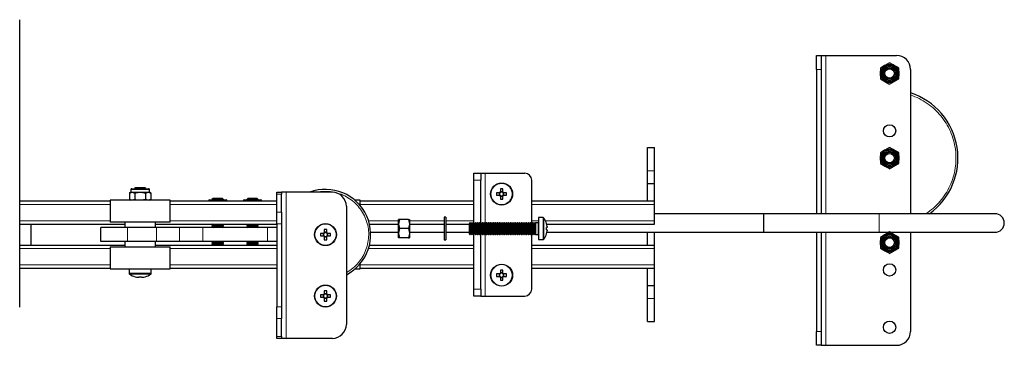
# Model space of a CAD drawing. Units: millimetres. Extents: x 611 to 11721, y 2553 to 6931.
# Drawn here: x 10331 to 10756, y 3647 to 3788 of the extents above; entities that cross this region are included whole.
import ezdxf

# ---------------------------------------------------------------- set-up
doc = ezdxf.new("R2010")
doc.units = ezdxf.units.MM
doc.header["$LTSCALE"] = 30
doc.linetypes.add('PHANTOM', pattern=[12.7, 6.35, -1.27, 1.27, -1.27, 1.27, -1.27])

msp = doc.modelspace()

# ---------------------------------------------------------------- linework, layer by layer
at = {"color": 7, "linetype": 'Continuous', "lineweight": 25}
for p, q in [((10331.33, 3663.95), (10331.33, 3787.95)), ((10675.32, 3772.5), (10677.32, 3772.5)), ((10675.32, 3766.5), (10675.32, 3772.5)), ((10677.32, 3772.5), (10677.32, 3766.5)), ((10677.32, 3772.5), (10679.32, 3772.5)), ((10679.32, 3772.5), (10709.82, 3772.5)), ((10675.32, 3766.5), (10675.32, 3704.25)), ((10677.32, 3766.5), (10677.32, 3704.25)), ((10702.83, 3767.06), (10702.83, 3764.75)), ((10706.82, 3769.37), (10704.82, 3768.21)), ((10710.82, 3764.75), (10710.82, 3767.06)), ((10715.83, 3766.5), (10715.83, 3704.25)), ((10702.83, 3764.75), (10702.83, 3762.44)), ((10706.82, 3760.13), (10708.82, 3761.28)), ((10710.82, 3762.44), (10710.82, 3764.75)), ((10602.32, 3732.75), (10605.32, 3732.75)), ((10602.32, 3722.75), (10602.32, 3732.75)), ((10605.32, 3722.75), (10605.32, 3732.75)), ((10706.82, 3732.87), (10704.82, 3731.71)), ((10702.83, 3730.56), (10702.83, 3728.25)), ((10702.83, 3728.25), (10702.83, 3725.94)), ((10710.82, 3728.25), (10710.82, 3730.56)), ((10710.82, 3725.94), (10710.82, 3728.25)), ((10706.82, 3723.63), (10708.82, 3724.78)), ((10527.32, 3721.75), (10530.32, 3721.75)), ((10527.32, 3718.75), (10527.32, 3721.75)), ((10530.32, 3721.75), (10530.32, 3718.75)), ((10530.32, 3721.75), (10532.29, 3721.75)), ((10532.29, 3721.75), (10549.32, 3721.75)), ((10602.32, 3717.25), (10602.32, 3722.75)), ((10605.32, 3717.25), (10605.32, 3722.75)), ((10379.32, 3714.65), (10379.32, 3713.55)), ((10379.72, 3715.05), (10383.33, 3715.05)), ((10381.27, 3715.45), (10380.83, 3715.14)), ((10380.83, 3715.14), (10380.83, 3715.05)), ((10383.33, 3715.14), (10380.83, 3715.14)), ((10383.33, 3715.45), (10381.27, 3715.45)), ((10385.38, 3715.45), (10383.33, 3715.45)), ((10385.82, 3715.14), (10383.33, 3715.14)), ((10383.33, 3715.05), (10386.92, 3715.05)), ((10385.82, 3715.14), (10385.38, 3715.45)), ((10385.82, 3715.05), (10385.82, 3715.14)), ((10387.33, 3713.55), (10387.33, 3714.65)), ((10527.32, 3700.32), (10527.32, 3718.75)), ((10530.32, 3700.26), (10530.32, 3718.75)), ((10538.81, 3714.94), (10538.81, 3713.65)), ((10539.84, 3713.65), (10539.84, 3714.94)), ((10552.32, 3700.13), (10552.32, 3718.75)), ((10602.32, 3717.25), (10605.32, 3717.25)), ((10602.32, 3709.75), (10602.32, 3717.25)), ((10605.32, 3709.75), (10605.32, 3717.25)), ((10379.32, 3713.55), (10378.71, 3713.19)), ((10378.71, 3713.19), (10379.86, 3713.55)), ((10378.71, 3713.19), (10378.71, 3710.4)), ((10378.71, 3710.4), (10379.32, 3710.05)), ((10379.32, 3713.55), (10379.86, 3713.55)), ((10379.86, 3713.55), (10383.33, 3713.55)), ((10381.02, 3710.4), (10379.86, 3710.05)), ((10381.02, 3713.19), (10381.02, 3710.4)), ((10383.33, 3713.55), (10386.79, 3713.55)), ((10385.63, 3713.19), (10386.79, 3713.55)), ((10385.63, 3713.19), (10385.63, 3710.4)), ((10386.79, 3713.55), (10387.33, 3713.55)), ((10387.94, 3710.4), (10386.79, 3710.05)), ((10387.94, 3713.19), (10387.33, 3713.55)), ((10387.33, 3710.05), (10387.94, 3710.4)), ((10387.94, 3713.19), (10387.94, 3710.4)), ((10414.77, 3710.75), (10414.32, 3710.44)), ((10414.32, 3710.44), (10414.32, 3710.28)), ((10416.83, 3710.44), (10414.32, 3710.44)), ((10414.32, 3710.28), (10414.37, 3710.25)), ((10416.83, 3710.28), (10414.32, 3710.28)), ((10416.83, 3710.75), (10414.77, 3710.75)), ((10418.88, 3710.75), (10416.83, 3710.75)), ((10419.32, 3710.44), (10416.83, 3710.44)), ((10419.32, 3710.28), (10416.83, 3710.28)), ((10419.32, 3710.44), (10418.88, 3710.75)), ((10419.28, 3710.25), (10419.32, 3710.28)), ((10419.32, 3710.28), (10419.32, 3710.44)), ((10429.77, 3710.75), (10429.32, 3710.44)), ((10429.32, 3710.44), (10429.32, 3710.28)), ((10431.82, 3710.44), (10429.32, 3710.44)), ((10429.32, 3710.28), (10429.37, 3710.25)), ((10431.82, 3710.28), (10429.32, 3710.28)), ((10431.82, 3710.75), (10429.77, 3710.75)), ((10433.88, 3710.75), (10431.82, 3710.75)), ((10434.32, 3710.44), (10431.82, 3710.44)), ((10434.32, 3710.28), (10431.82, 3710.28)), ((10434.32, 3710.44), (10433.88, 3710.75)), ((10434.28, 3710.25), (10434.32, 3710.28)), ((10434.32, 3710.28), (10434.32, 3710.44)), ((10442.32, 3713.5), (10444.32, 3713.5)), ((10442.32, 3712.65), (10442.32, 3713.5)), ((10442.32, 3704.99), (10442.32, 3712.65)), ((10444.32, 3713.5), (10444.32, 3712.65)), ((10446.33, 3713.5), (10444.32, 3713.5)), ((10444.32, 3704.99), (10444.32, 3712.65)), ((10466.32, 3713.5), (10446.33, 3713.5)), ((10538.42, 3713.26), (10537.14, 3713.26)), ((10537.14, 3712.23), (10538.42, 3712.23)), ((10538.34, 3713.26), (10538.34, 3712.23)), ((10539.84, 3713.73), (10538.81, 3713.73)), ((10538.81, 3711.85), (10538.81, 3710.56)), ((10538.81, 3711.76), (10539.84, 3711.76)), ((10539.84, 3710.56), (10539.84, 3711.85)), ((10541.51, 3713.26), (10540.23, 3713.26)), ((10540.23, 3712.23), (10541.51, 3712.23)), ((10540.31, 3712.23), (10540.31, 3713.26)), ((10331.33, 3709.75), (10370.33, 3709.75)), ((10370.33, 3710.05), (10370.33, 3700.55)), ((10396.32, 3710.05), (10370.33, 3710.05)), ((10396.32, 3700.55), (10396.32, 3710.05)), ((10396.32, 3709.75), (10442.32, 3709.75)), ((10412.82, 3709.85), (10412.82, 3709.75)), ((10413.22, 3710.25), (10416.83, 3710.25)), ((10416.83, 3710.25), (10420.42, 3710.25)), ((10420.82, 3709.75), (10420.82, 3709.85)), ((10427.82, 3709.85), (10427.82, 3709.75)), ((10428.22, 3710.25), (10431.82, 3710.25)), ((10431.82, 3710.25), (10435.42, 3710.25)), ((10435.82, 3709.75), (10435.82, 3709.85)), ((10472.33, 3707.5), (10472.33, 3656.5)), ((10478.32, 3710.05), (10476.02, 3710.05)), ((10478.32, 3707.71), (10478.32, 3710.05)), ((10478.32, 3709.75), (10527.32, 3709.75)), ((10552.32, 3709.75), (10602.32, 3709.75)), ((10602.32, 3709.75), (10605.32, 3709.75)), ((10605.32, 3708.25), (10605.32, 3709.75)), ((10605.32, 3701.25), (10605.32, 3708.25)), ((10442.32, 3699.84), (10442.32, 3704.99)), ((10444.32, 3704.99), (10444.32, 3699.84)), ((10495.23, 3701.82), (10494.87, 3699.82)), ((10495.23, 3701.82), (10494.87, 3701.82)), ((10494.87, 3699.82), (10494.87, 3701.82)), ((10499.22, 3701.82), (10495.23, 3701.82)), ((10499.22, 3701.82), (10499.57, 3699.82)), ((10499.22, 3701.82), (10499.57, 3701.82)), ((10499.57, 3701.82), (10499.57, 3699.82)), ((10515.33, 3702.72), (10514.57, 3702.72)), ((10514.57, 3702.72), (10514.57, 3692.92)), ((10515.33, 3702.72), (10515.33, 3692.92)), ((10557.23, 3702.57), (10555.32, 3702.57)), ((10555.32, 3702.57), (10555.32, 3693.07)), ((10652.32, 3704.25), (10605.32, 3704.25)), ((10702.32, 3704.25), (10652.32, 3704.25)), ((10652.32, 3704.25), (10652.32, 3696.25)), ((10752.32, 3704.25), (10702.32, 3704.25)), ((10331.33, 3699.75), (10376.72, 3699.75)), ((10336.32, 3695.25), (10336.32, 3699.75)), ((10366.32, 3692.25), (10366.32, 3698.25)), ((10377.82, 3698.25), (10366.32, 3698.25)), ((10396.32, 3700.55), (10370.33, 3700.55)), ((10376.72, 3700.55), (10376.72, 3698.25)), ((10390.41, 3698.25), (10377.82, 3698.25)), ((10389.92, 3698.25), (10389.92, 3700.55)), ((10389.92, 3699.75), (10442.32, 3699.75)), ((10400.37, 3698.25), (10390.41, 3698.25)), ((10410.33, 3698.25), (10400.37, 3698.25)), ((10438.32, 3698.25), (10410.33, 3698.25)), ((10414.66, 3699.75), (10414.32, 3699.52)), ((10414.32, 3699.52), (10414.32, 3699.36)), ((10416.83, 3699.52), (10414.32, 3699.52)), ((10414.32, 3699.36), (10414.77, 3699.05)), ((10416.83, 3699.36), (10414.32, 3699.36)), ((10414.77, 3699.05), (10414.32, 3698.74)), ((10414.32, 3698.74), (10414.32, 3698.58)), ((10416.83, 3698.74), (10414.32, 3698.74)), ((10414.32, 3698.58), (10414.77, 3698.27)), ((10416.83, 3698.58), (10414.32, 3698.58)), ((10414.77, 3698.27), (10414.74, 3698.25)), ((10416.83, 3699.05), (10414.77, 3699.05)), ((10416.83, 3698.27), (10414.77, 3698.27)), ((10419.32, 3699.52), (10416.83, 3699.52)), ((10419.32, 3699.36), (10416.83, 3699.36)), ((10418.88, 3699.05), (10416.83, 3699.05)), ((10419.32, 3698.74), (10416.83, 3698.74)), ((10419.32, 3698.58), (10416.83, 3698.58)), ((10418.88, 3698.27), (10416.83, 3698.27)), ((10418.88, 3699.05), (10419.32, 3699.36)), ((10419.32, 3698.74), (10418.88, 3699.05)), ((10418.88, 3698.27), (10419.32, 3698.58)), ((10418.91, 3698.25), (10418.88, 3698.27)), ((10419.32, 3699.52), (10418.99, 3699.75)), ((10419.32, 3699.36), (10419.32, 3699.52)), ((10419.32, 3698.58), (10419.32, 3698.74)), ((10429.66, 3699.75), (10429.32, 3699.52)), ((10429.32, 3699.52), (10429.32, 3699.36)), ((10431.82, 3699.52), (10429.32, 3699.52)), ((10429.32, 3699.36), (10429.77, 3699.05)), ((10431.82, 3699.36), (10429.32, 3699.36)), ((10429.77, 3699.05), (10429.32, 3698.74)), ((10429.32, 3698.74), (10429.32, 3698.58)), ((10431.82, 3698.74), (10429.32, 3698.74)), ((10429.32, 3698.58), (10429.77, 3698.27)), ((10431.82, 3698.58), (10429.32, 3698.58)), ((10429.77, 3698.27), (10429.74, 3698.25)), ((10431.82, 3699.05), (10429.77, 3699.05)), ((10431.82, 3698.27), (10429.77, 3698.27)), ((10434.32, 3699.52), (10431.82, 3699.52)), ((10434.32, 3699.36), (10431.82, 3699.36)), ((10433.88, 3699.05), (10431.82, 3699.05)), ((10434.32, 3698.74), (10431.82, 3698.74)), ((10434.32, 3698.58), (10431.82, 3698.58)), ((10433.88, 3698.27), (10431.82, 3698.27)), ((10433.88, 3699.05), (10434.32, 3699.36)), ((10434.32, 3698.74), (10433.88, 3699.05)), ((10433.88, 3698.27), (10434.32, 3698.58)), ((10433.91, 3698.25), (10433.88, 3698.27)), ((10434.32, 3699.52), (10433.99, 3699.75)), ((10434.32, 3699.36), (10434.32, 3699.52)), ((10434.32, 3698.58), (10434.32, 3698.74)), ((10442.32, 3698.25), (10438.32, 3698.25)), ((10442.32, 3699.84), (10442.32, 3664.16)), ((10444.32, 3699.84), (10444.32, 3664.16)), ((10482.3, 3699.75), (10494.87, 3699.75)), ((10482.33, 3699.63), (10482.33, 3699.75)), ((10494.87, 3695.82), (10494.87, 3699.82)), ((10495.23, 3697.82), (10494.87, 3695.82)), ((10499.22, 3697.82), (10495.23, 3697.82)), ((10499.22, 3697.82), (10499.57, 3695.82)), ((10499.57, 3699.82), (10499.57, 3695.82)), ((10499.57, 3699.75), (10514.57, 3699.75)), ((10515.33, 3699.75), (10525.33, 3699.75)), ((10525.64, 3700.32), (10525.33, 3699.88)), ((10525.33, 3699.88), (10525.33, 3697.82)), ((10525.33, 3697.82), (10525.33, 3695.77)), ((10525.8, 3700.32), (10525.64, 3700.32)), ((10525.64, 3700.32), (10525.64, 3697.82)), ((10525.64, 3697.82), (10525.64, 3695.32)), ((10526.11, 3699.88), (10525.8, 3700.32)), ((10525.8, 3700.32), (10525.8, 3697.82)), ((10525.8, 3697.82), (10525.8, 3695.32)), ((10526.43, 3700.32), (10526.11, 3699.88)), ((10526.11, 3699.88), (10526.11, 3697.82)), ((10526.11, 3697.82), (10526.11, 3695.77)), ((10526.59, 3700.32), (10526.43, 3700.32)), ((10526.43, 3700.32), (10526.43, 3697.82)), ((10526.43, 3697.82), (10526.43, 3695.32)), ((10526.9, 3699.88), (10526.59, 3700.32)), ((10526.59, 3700.32), (10526.59, 3697.82)), ((10526.59, 3697.82), (10526.59, 3695.32)), ((10527.21, 3700.32), (10526.9, 3699.88)), ((10526.9, 3699.88), (10526.9, 3697.82)), ((10526.9, 3697.82), (10526.9, 3695.77)), ((10527.38, 3700.32), (10527.21, 3700.32)), ((10527.21, 3700.32), (10527.21, 3697.82)), ((10527.21, 3697.82), (10527.21, 3695.32)), ((10527.69, 3699.88), (10527.38, 3700.32)), ((10527.38, 3700.32), (10527.38, 3697.82)), ((10527.38, 3697.82), (10527.38, 3695.32)), ((10528, 3700.32), (10527.69, 3699.88)), ((10527.69, 3699.88), (10527.69, 3697.82)), ((10527.69, 3697.82), (10527.69, 3695.77)), ((10528.17, 3700.32), (10528, 3700.32)), ((10528, 3700.32), (10528, 3697.82)), ((10528, 3697.82), (10528, 3695.32)), ((10528.48, 3699.88), (10528.17, 3700.32)), ((10528.17, 3700.32), (10528.17, 3697.82)), ((10528.17, 3697.82), (10528.17, 3695.32)), ((10528.79, 3700.32), (10528.48, 3699.88)), ((10528.48, 3699.88), (10528.48, 3697.82)), ((10528.48, 3697.82), (10528.48, 3695.77)), ((10528.96, 3700.32), (10528.79, 3700.32)), ((10528.79, 3700.32), (10528.79, 3697.82)), ((10528.79, 3697.82), (10528.79, 3695.32)), ((10529.27, 3699.88), (10528.96, 3700.32)), ((10528.96, 3700.32), (10528.96, 3697.82)), ((10528.96, 3697.82), (10528.96, 3695.32)), ((10529.58, 3700.32), (10529.27, 3699.88)), ((10529.27, 3699.88), (10529.27, 3697.82)), ((10529.27, 3697.82), (10529.27, 3695.77)), ((10529.75, 3700.32), (10529.58, 3700.32)), ((10529.58, 3700.32), (10529.58, 3697.82)), ((10529.58, 3697.82), (10529.58, 3695.32)), ((10530.06, 3699.88), (10529.75, 3700.32)), ((10529.75, 3700.32), (10529.75, 3697.82)), ((10529.75, 3697.82), (10529.75, 3695.32)), ((10530.37, 3700.32), (10530.06, 3699.88)), ((10530.06, 3699.88), (10530.06, 3697.82)), ((10530.06, 3697.82), (10530.06, 3695.77)), ((10530.54, 3700.32), (10530.37, 3700.32)), ((10530.37, 3700.32), (10530.37, 3697.82)), ((10530.37, 3697.82), (10530.37, 3695.32)), ((10530.85, 3699.88), (10530.54, 3700.32)), ((10530.54, 3700.32), (10530.54, 3697.82)), ((10530.54, 3697.82), (10530.54, 3695.32)), ((10531.16, 3700.32), (10530.85, 3699.88)), ((10530.85, 3699.88), (10530.85, 3697.82)), ((10530.85, 3697.82), (10530.85, 3695.77)), ((10531.32, 3700.32), (10531.16, 3700.32)), ((10531.16, 3700.32), (10531.16, 3697.82)), ((10531.16, 3697.82), (10531.16, 3695.32)), ((10531.64, 3699.88), (10531.32, 3700.32)), ((10531.32, 3700.32), (10531.32, 3697.82)), ((10531.32, 3697.82), (10531.32, 3695.32)), ((10531.95, 3700.32), (10531.64, 3699.88)), ((10531.64, 3699.88), (10531.64, 3697.82)), ((10531.64, 3697.82), (10531.64, 3695.77)), ((10532.11, 3700.32), (10531.95, 3700.32)), ((10531.95, 3700.32), (10531.95, 3697.82)), ((10531.95, 3697.82), (10531.95, 3695.32)), ((10532.42, 3699.88), (10532.11, 3700.32)), ((10532.11, 3700.32), (10532.11, 3697.82)), ((10532.11, 3697.82), (10532.11, 3695.32)), ((10532.74, 3700.32), (10532.42, 3699.88)), ((10532.42, 3699.88), (10532.42, 3697.82)), ((10532.42, 3697.82), (10532.42, 3695.77)), ((10532.9, 3700.32), (10532.74, 3700.32)), ((10532.74, 3700.32), (10532.74, 3697.82)), ((10532.74, 3697.82), (10532.74, 3695.32)), ((10533.21, 3699.88), (10532.9, 3700.32)), ((10532.9, 3700.32), (10532.9, 3697.82)), ((10532.9, 3697.82), (10532.9, 3695.32)), ((10533.53, 3700.32), (10533.21, 3699.88)), ((10533.21, 3699.88), (10533.21, 3697.82)), ((10533.21, 3697.82), (10533.21, 3695.77)), ((10533.69, 3700.32), (10533.53, 3700.32)), ((10533.53, 3700.32), (10533.53, 3697.82)), ((10533.53, 3697.82), (10533.53, 3695.32)), ((10534, 3699.88), (10533.69, 3700.32)), ((10533.69, 3700.32), (10533.69, 3697.82)), ((10533.69, 3697.82), (10533.69, 3695.32)), ((10534.31, 3700.32), (10534, 3699.88)), ((10534, 3699.88), (10534, 3697.82)), ((10534, 3697.82), (10534, 3695.77)), ((10534.48, 3700.32), (10534.31, 3700.32)), ((10534.31, 3700.32), (10534.31, 3697.82)), ((10534.31, 3697.82), (10534.31, 3695.32)), ((10534.79, 3699.88), (10534.48, 3700.32)), ((10534.48, 3700.32), (10534.48, 3697.82)), ((10534.48, 3697.82), (10534.48, 3695.32)), ((10535.1, 3700.32), (10534.79, 3699.88)), ((10534.79, 3699.88), (10534.79, 3697.82)), ((10534.79, 3697.82), (10534.79, 3695.77)), ((10535.27, 3700.32), (10535.1, 3700.32)), ((10535.1, 3700.32), (10535.1, 3697.82)), ((10535.1, 3697.82), (10535.1, 3695.32)), ((10535.58, 3699.88), (10535.27, 3700.32)), ((10535.27, 3700.32), (10535.27, 3697.82)), ((10535.27, 3697.82), (10535.27, 3695.32)), ((10535.89, 3700.32), (10535.58, 3699.88)), ((10535.58, 3699.88), (10535.58, 3697.82)), ((10535.58, 3697.82), (10535.58, 3695.77)), ((10536.06, 3700.32), (10535.89, 3700.32)), ((10535.89, 3700.32), (10535.89, 3697.82)), ((10535.89, 3697.82), (10535.89, 3695.32)), ((10536.37, 3699.88), (10536.06, 3700.32)), ((10536.06, 3700.32), (10536.06, 3697.82)), ((10536.06, 3697.82), (10536.06, 3695.32)), ((10536.68, 3700.32), (10536.37, 3699.88)), ((10536.37, 3699.88), (10536.37, 3697.82)), ((10536.37, 3697.82), (10536.37, 3695.77)), ((10536.85, 3700.32), (10536.68, 3700.32)), ((10536.68, 3700.32), (10536.68, 3697.82)), ((10536.68, 3697.82), (10536.68, 3695.32)), ((10537.16, 3699.88), (10536.85, 3700.32)), ((10536.85, 3700.32), (10536.85, 3697.82)), ((10536.85, 3697.82), (10536.85, 3695.32)), ((10537.47, 3700.32), (10537.16, 3699.88)), ((10537.16, 3699.88), (10537.16, 3697.82)), ((10537.16, 3697.82), (10537.16, 3695.77)), ((10537.64, 3700.32), (10537.47, 3700.32)), ((10537.47, 3700.32), (10537.47, 3697.82)), ((10537.47, 3697.82), (10537.47, 3695.32)), ((10537.95, 3699.88), (10537.64, 3700.32)), ((10537.64, 3700.32), (10537.64, 3697.82)), ((10537.64, 3697.82), (10537.64, 3695.32)), ((10538.26, 3700.32), (10537.95, 3699.88)), ((10537.95, 3699.88), (10537.95, 3697.82)), ((10537.95, 3697.82), (10537.95, 3695.77)), ((10538.42, 3700.32), (10538.26, 3700.32)), ((10538.26, 3700.32), (10538.26, 3697.82)), ((10538.26, 3697.82), (10538.26, 3695.32)), ((10538.74, 3699.88), (10538.42, 3700.32)), ((10538.42, 3700.32), (10538.42, 3697.82)), ((10538.42, 3697.82), (10538.42, 3695.32)), ((10539.05, 3700.32), (10538.74, 3699.88)), ((10538.74, 3699.88), (10538.74, 3697.82)), ((10538.74, 3697.82), (10538.74, 3695.77)), ((10539.21, 3700.32), (10539.05, 3700.32)), ((10539.05, 3700.32), (10539.05, 3697.82)), ((10539.05, 3697.82), (10539.05, 3695.32)), ((10539.52, 3699.88), (10539.21, 3700.32)), ((10539.21, 3700.32), (10539.21, 3697.82)), ((10539.21, 3697.82), (10539.21, 3695.32)), ((10539.84, 3700.32), (10539.52, 3699.88)), ((10539.52, 3699.88), (10539.52, 3697.82)), ((10539.52, 3697.82), (10539.52, 3695.77)), ((10540, 3700.32), (10539.84, 3700.32)), ((10539.84, 3700.32), (10539.84, 3697.82)), ((10539.84, 3697.82), (10539.84, 3695.32)), ((10540.31, 3699.88), (10540, 3700.32)), ((10540, 3700.32), (10540, 3697.82)), ((10540, 3697.82), (10540, 3695.32)), ((10540.63, 3700.32), (10540.31, 3699.88)), ((10540.31, 3699.88), (10540.31, 3697.82)), ((10540.31, 3697.82), (10540.31, 3695.77)), ((10540.79, 3700.32), (10540.63, 3700.32)), ((10540.63, 3700.32), (10540.63, 3697.82)), ((10540.63, 3697.82), (10540.63, 3695.32)), ((10541.1, 3699.88), (10540.79, 3700.32)), ((10540.79, 3700.32), (10540.79, 3697.82)), ((10540.79, 3697.82), (10540.79, 3695.32)), ((10541.41, 3700.32), (10541.1, 3699.88)), ((10541.1, 3699.88), (10541.1, 3697.82)), ((10541.1, 3697.82), (10541.1, 3695.77)), ((10541.58, 3700.32), (10541.41, 3700.32)), ((10541.41, 3700.32), (10541.41, 3697.82)), ((10541.41, 3697.82), (10541.41, 3695.32)), ((10541.89, 3699.88), (10541.58, 3700.32)), ((10541.58, 3700.32), (10541.58, 3697.82)), ((10541.58, 3697.82), (10541.58, 3695.32)), ((10542.2, 3700.32), (10541.89, 3699.88)), ((10541.89, 3699.88), (10541.89, 3697.82)), ((10541.89, 3697.82), (10541.89, 3695.77)), ((10542.37, 3700.32), (10542.2, 3700.32)), ((10542.2, 3700.32), (10542.2, 3697.82)), ((10542.2, 3697.82), (10542.2, 3695.32)), ((10542.68, 3699.88), (10542.37, 3700.32)), ((10542.37, 3700.32), (10542.37, 3697.82)), ((10542.37, 3697.82), (10542.37, 3695.32)), ((10542.99, 3700.32), (10542.68, 3699.88)), ((10542.68, 3699.88), (10542.68, 3697.82)), ((10542.68, 3697.82), (10542.68, 3695.77)), ((10543.16, 3700.32), (10542.99, 3700.32)), ((10542.99, 3700.32), (10542.99, 3697.82)), ((10542.99, 3697.82), (10542.99, 3695.32)), ((10543.47, 3699.88), (10543.16, 3700.32)), ((10543.16, 3700.32), (10543.16, 3697.82)), ((10543.16, 3697.82), (10543.16, 3695.32)), ((10543.78, 3700.32), (10543.47, 3699.88)), ((10543.47, 3699.88), (10543.47, 3697.82)), ((10543.47, 3697.82), (10543.47, 3695.77)), ((10543.95, 3700.32), (10543.78, 3700.32)), ((10543.78, 3700.32), (10543.78, 3697.82)), ((10543.78, 3697.82), (10543.78, 3695.32)), ((10544.26, 3699.88), (10543.95, 3700.32)), ((10543.95, 3700.32), (10543.95, 3697.82)), ((10543.95, 3697.82), (10543.95, 3695.32)), ((10544.57, 3700.32), (10544.26, 3699.88)), ((10544.26, 3699.88), (10544.26, 3697.82)), ((10544.26, 3697.82), (10544.26, 3695.77)), ((10544.74, 3700.32), (10544.57, 3700.32)), ((10544.57, 3700.32), (10544.57, 3697.82)), ((10544.57, 3697.82), (10544.57, 3695.32)), ((10545.05, 3699.88), (10544.74, 3700.32)), ((10544.74, 3700.32), (10544.74, 3697.82)), ((10544.74, 3697.82), (10544.74, 3695.32)), ((10545.36, 3700.32), (10545.05, 3699.88)), ((10545.05, 3699.88), (10545.05, 3697.82)), ((10545.05, 3697.82), (10545.05, 3695.77)), ((10545.52, 3700.32), (10545.36, 3700.32)), ((10545.36, 3700.32), (10545.36, 3697.82)), ((10545.36, 3697.82), (10545.36, 3695.32)), ((10545.84, 3699.88), (10545.52, 3700.32)), ((10545.52, 3700.32), (10545.52, 3697.82)), ((10545.52, 3697.82), (10545.52, 3695.32)), ((10546.15, 3700.32), (10545.84, 3699.88)), ((10545.84, 3699.88), (10545.84, 3697.82)), ((10545.84, 3697.82), (10545.84, 3695.77)), ((10546.31, 3700.32), (10546.15, 3700.32)), ((10546.15, 3700.32), (10546.15, 3697.82)), ((10546.15, 3697.82), (10546.15, 3695.32)), ((10546.62, 3699.88), (10546.31, 3700.32)), ((10546.31, 3700.32), (10546.31, 3697.82)), ((10546.31, 3697.82), (10546.31, 3695.32)), ((10546.94, 3700.32), (10546.62, 3699.88)), ((10546.62, 3699.88), (10546.62, 3697.82)), ((10546.62, 3697.82), (10546.62, 3695.77)), ((10547.1, 3700.32), (10546.94, 3700.32)), ((10546.94, 3700.32), (10546.94, 3697.82)), ((10546.94, 3697.82), (10546.94, 3695.32)), ((10547.41, 3699.88), (10547.1, 3700.32)), ((10547.1, 3700.32), (10547.1, 3697.82)), ((10547.1, 3697.82), (10547.1, 3695.32)), ((10547.73, 3700.32), (10547.41, 3699.88)), ((10547.41, 3699.88), (10547.41, 3697.82)), ((10547.41, 3697.82), (10547.41, 3695.77)), ((10547.89, 3700.32), (10547.73, 3700.32)), ((10547.73, 3700.32), (10547.73, 3697.82)), ((10547.73, 3697.82), (10547.73, 3695.32)), ((10548.2, 3699.88), (10547.89, 3700.32)), ((10547.89, 3700.32), (10547.89, 3697.82)), ((10547.89, 3697.82), (10547.89, 3695.32)), ((10548.51, 3700.32), (10548.2, 3699.88)), ((10548.2, 3699.88), (10548.2, 3697.82)), ((10548.2, 3697.82), (10548.2, 3695.77)), ((10548.68, 3700.32), (10548.51, 3700.32)), ((10548.51, 3700.32), (10548.51, 3697.82)), ((10548.51, 3697.82), (10548.51, 3695.32)), ((10548.99, 3699.88), (10548.68, 3700.32)), ((10548.68, 3700.32), (10548.68, 3697.82)), ((10548.68, 3697.82), (10548.68, 3695.32)), ((10549.3, 3700.32), (10548.99, 3699.88)), ((10548.99, 3699.88), (10548.99, 3697.82)), ((10548.99, 3697.82), (10548.99, 3695.77)), ((10549.47, 3700.32), (10549.3, 3700.32)), ((10549.3, 3700.32), (10549.3, 3697.82)), ((10549.3, 3697.82), (10549.3, 3695.32)), ((10549.78, 3699.88), (10549.47, 3700.32)), ((10549.47, 3700.32), (10549.47, 3697.82)), ((10549.47, 3697.82), (10549.47, 3695.32)), ((10550.09, 3700.32), (10549.78, 3699.88)), ((10549.78, 3699.88), (10549.78, 3697.82)), ((10549.78, 3697.82), (10549.78, 3695.77)), ((10550.26, 3700.32), (10550.09, 3700.32)), ((10550.09, 3700.32), (10550.09, 3697.82)), ((10550.09, 3697.82), (10550.09, 3695.32)), ((10550.57, 3699.88), (10550.26, 3700.32)), ((10550.26, 3700.32), (10550.26, 3697.82)), ((10550.26, 3697.82), (10550.26, 3695.32)), ((10550.88, 3700.32), (10550.57, 3699.88)), ((10550.57, 3699.88), (10550.57, 3697.82)), ((10550.57, 3697.82), (10550.57, 3695.77)), ((10551.05, 3700.32), (10550.88, 3700.32)), ((10550.88, 3700.32), (10550.88, 3697.82)), ((10550.88, 3697.82), (10550.88, 3695.32)), ((10551.36, 3699.88), (10551.05, 3700.32)), ((10551.05, 3700.32), (10551.05, 3697.82)), ((10551.05, 3697.82), (10551.05, 3695.32)), ((10551.67, 3700.32), (10551.36, 3699.88)), ((10551.36, 3699.88), (10551.36, 3697.82)), ((10551.36, 3697.82), (10551.36, 3695.77)), ((10551.84, 3700.32), (10551.67, 3700.32)), ((10551.67, 3700.32), (10551.67, 3697.82)), ((10551.67, 3697.82), (10551.67, 3695.32)), ((10552.15, 3699.88), (10551.84, 3700.32)), ((10551.84, 3700.32), (10551.84, 3697.82)), ((10551.84, 3697.82), (10551.84, 3695.32)), ((10552.46, 3700.32), (10552.15, 3699.88)), ((10552.15, 3699.88), (10552.15, 3697.82)), ((10552.15, 3697.82), (10552.15, 3695.77)), ((10552.62, 3700.32), (10552.46, 3700.32)), ((10552.46, 3700.32), (10552.46, 3697.82)), ((10552.46, 3697.82), (10552.46, 3695.32)), ((10552.94, 3699.88), (10552.62, 3700.32)), ((10552.62, 3700.32), (10552.62, 3697.82)), ((10552.62, 3697.82), (10552.62, 3695.32)), ((10553.25, 3700.32), (10552.94, 3699.88)), ((10552.94, 3699.88), (10552.94, 3697.82)), ((10552.94, 3697.82), (10552.94, 3695.77)), ((10553.41, 3700.32), (10553.25, 3700.32)), ((10553.25, 3700.32), (10553.25, 3697.82)), ((10553.25, 3697.82), (10553.25, 3695.32)), ((10553.72, 3699.88), (10553.41, 3700.32)), ((10553.41, 3700.32), (10553.41, 3697.82)), ((10553.41, 3697.82), (10553.41, 3695.32)), ((10554.04, 3700.32), (10553.72, 3699.88)), ((10553.72, 3699.88), (10553.72, 3697.82)), ((10553.72, 3697.82), (10553.72, 3695.77)), ((10555.12, 3700.32), (10554.04, 3700.32)), ((10554.04, 3700.32), (10554.04, 3697.82)), ((10554.04, 3697.82), (10554.04, 3695.32)), ((10558.96, 3698.34), (10558.7, 3698.34)), ((10558.77, 3699.75), (10605.32, 3699.75)), ((10558.96, 3698.73), (10558.96, 3698.34)), ((10605.32, 3699.75), (10605.32, 3701.25)), ((10336.32, 3690.75), (10336.32, 3695.25)), ((10462.42, 3695.76), (10461.14, 3695.76)), ((10461.14, 3694.73), (10462.42, 3694.73)), ((10462.34, 3695.76), (10462.34, 3694.73)), ((10462.81, 3697.44), (10462.81, 3696.15)), ((10463.84, 3696.23), (10462.81, 3696.23)), ((10462.81, 3694.35), (10462.81, 3693.06)), ((10462.81, 3694.26), (10463.84, 3694.26)), ((10463.84, 3696.15), (10463.84, 3697.44)), ((10463.84, 3693.06), (10463.84, 3694.35)), ((10465.51, 3695.76), (10464.23, 3695.76)), ((10464.23, 3694.73), (10465.51, 3694.73)), ((10464.31, 3694.73), (10464.31, 3695.76)), ((10482.8, 3696.25), (10494.87, 3696.25)), ((10494.87, 3693.82), (10494.87, 3695.82)), ((10495.23, 3693.82), (10494.87, 3693.82)), ((10499.22, 3693.82), (10495.23, 3693.82)), ((10499.22, 3693.82), (10499.57, 3693.82)), ((10499.57, 3696.25), (10514.57, 3696.25)), ((10499.57, 3695.82), (10499.57, 3693.82)), ((10515.33, 3696.25), (10525.33, 3696.25)), ((10525.33, 3695.77), (10525.64, 3695.32)), ((10525.64, 3695.32), (10525.8, 3695.32)), ((10525.8, 3695.32), (10526.11, 3695.77)), ((10526.11, 3695.77), (10526.43, 3695.32)), ((10526.43, 3695.32), (10526.59, 3695.32)), ((10526.59, 3695.32), (10526.9, 3695.77)), ((10526.9, 3695.77), (10527.21, 3695.32)), ((10527.21, 3695.32), (10527.38, 3695.32)), ((10527.32, 3671.75), (10527.32, 3695.32)), ((10527.38, 3695.32), (10527.69, 3695.77)), ((10527.69, 3695.77), (10528, 3695.32)), ((10528, 3695.32), (10528.17, 3695.32)), ((10528.17, 3695.32), (10528.48, 3695.77)), ((10528.48, 3695.77), (10528.79, 3695.32)), ((10528.79, 3695.32), (10528.96, 3695.32)), ((10528.96, 3695.32), (10529.27, 3695.77)), ((10529.27, 3695.77), (10529.58, 3695.32)), ((10529.58, 3695.32), (10529.75, 3695.32)), ((10529.75, 3695.32), (10530.06, 3695.77)), ((10530.06, 3695.77), (10530.37, 3695.32)), ((10530.32, 3671.75), (10530.32, 3695.39)), ((10530.37, 3695.32), (10530.54, 3695.32)), ((10530.54, 3695.32), (10530.85, 3695.77)), ((10530.85, 3695.77), (10531.16, 3695.32)), ((10531.16, 3695.32), (10531.32, 3695.32)), ((10531.32, 3695.32), (10531.64, 3695.77)), ((10531.64, 3695.77), (10531.95, 3695.32)), ((10531.95, 3695.32), (10532.11, 3695.32)), ((10532.11, 3695.32), (10532.42, 3695.77)), ((10532.42, 3695.77), (10532.74, 3695.32)), ((10532.74, 3695.32), (10532.9, 3695.32)), ((10532.9, 3695.32), (10533.21, 3695.77)), ((10533.21, 3695.77), (10533.53, 3695.32)), ((10533.53, 3695.32), (10533.69, 3695.32)), ((10533.69, 3695.32), (10534, 3695.77)), ((10534, 3695.77), (10534.31, 3695.32)), ((10534.31, 3695.32), (10534.48, 3695.32)), ((10534.48, 3695.32), (10534.79, 3695.77)), ((10534.79, 3695.77), (10535.1, 3695.32)), ((10535.1, 3695.32), (10535.27, 3695.32)), ((10535.27, 3695.32), (10535.58, 3695.77)), ((10535.58, 3695.77), (10535.89, 3695.32)), ((10535.89, 3695.32), (10536.06, 3695.32)), ((10536.06, 3695.32), (10536.37, 3695.77)), ((10536.37, 3695.77), (10536.68, 3695.32)), ((10536.68, 3695.32), (10536.85, 3695.32)), ((10536.85, 3695.32), (10537.16, 3695.77)), ((10537.16, 3695.77), (10537.47, 3695.32)), ((10537.47, 3695.32), (10537.64, 3695.32)), ((10537.64, 3695.32), (10537.95, 3695.77)), ((10537.95, 3695.77), (10538.26, 3695.32)), ((10538.26, 3695.32), (10538.42, 3695.32)), ((10538.42, 3695.32), (10538.74, 3695.77)), ((10538.74, 3695.77), (10539.05, 3695.32)), ((10539.05, 3695.32), (10539.21, 3695.32)), ((10539.21, 3695.32), (10539.52, 3695.77)), ((10539.52, 3695.77), (10539.84, 3695.32)), ((10539.84, 3695.32), (10540, 3695.32)), ((10540, 3695.32), (10540.31, 3695.77)), ((10540.31, 3695.77), (10540.63, 3695.32)), ((10540.63, 3695.32), (10540.79, 3695.32)), ((10540.79, 3695.32), (10541.1, 3695.77)), ((10541.1, 3695.77), (10541.41, 3695.32)), ((10541.41, 3695.32), (10541.58, 3695.32)), ((10541.58, 3695.32), (10541.89, 3695.77)), ((10541.89, 3695.77), (10542.2, 3695.32)), ((10542.2, 3695.32), (10542.37, 3695.32)), ((10542.37, 3695.32), (10542.68, 3695.77)), ((10542.68, 3695.77), (10542.99, 3695.32)), ((10542.99, 3695.32), (10543.16, 3695.32)), ((10543.16, 3695.32), (10543.47, 3695.77)), ((10543.47, 3695.77), (10543.78, 3695.32)), ((10543.78, 3695.32), (10543.95, 3695.32)), ((10543.95, 3695.32), (10544.26, 3695.77)), ((10544.26, 3695.77), (10544.57, 3695.32)), ((10544.57, 3695.32), (10544.74, 3695.32)), ((10544.74, 3695.32), (10545.05, 3695.77)), ((10545.05, 3695.77), (10545.36, 3695.32)), ((10545.36, 3695.32), (10545.52, 3695.32)), ((10545.52, 3695.32), (10545.84, 3695.77)), ((10545.84, 3695.77), (10546.15, 3695.32)), ((10546.15, 3695.32), (10546.31, 3695.32)), ((10546.31, 3695.32), (10546.62, 3695.77)), ((10546.62, 3695.77), (10546.94, 3695.32)), ((10546.94, 3695.32), (10547.1, 3695.32)), ((10547.1, 3695.32), (10547.41, 3695.77)), ((10547.41, 3695.77), (10547.73, 3695.32)), ((10547.73, 3695.32), (10547.89, 3695.32)), ((10547.89, 3695.32), (10548.2, 3695.77)), ((10548.2, 3695.77), (10548.51, 3695.32)), ((10548.51, 3695.32), (10548.68, 3695.32)), ((10548.68, 3695.32), (10548.99, 3695.77)), ((10548.99, 3695.77), (10549.3, 3695.32)), ((10549.3, 3695.32), (10549.47, 3695.32)), ((10549.47, 3695.32), (10549.78, 3695.77)), ((10549.78, 3695.77), (10550.09, 3695.32)), ((10550.09, 3695.32), (10550.26, 3695.32)), ((10550.26, 3695.32), (10550.57, 3695.77)), ((10550.57, 3695.77), (10550.88, 3695.32)), ((10550.88, 3695.32), (10551.05, 3695.32)), ((10551.05, 3695.32), (10551.36, 3695.77)), ((10551.36, 3695.77), (10551.67, 3695.32)), ((10551.67, 3695.32), (10551.84, 3695.32)), ((10551.84, 3695.32), (10552.15, 3695.77)), ((10552.15, 3695.77), (10552.46, 3695.32)), ((10552.32, 3671.75), (10552.32, 3695.52)), ((10552.46, 3695.32), (10552.62, 3695.32)), ((10552.62, 3695.32), (10552.94, 3695.77)), ((10552.94, 3695.77), (10553.25, 3695.32)), ((10553.25, 3695.32), (10553.41, 3695.32)), ((10553.41, 3695.32), (10553.72, 3695.77)), ((10553.72, 3695.77), (10554.04, 3695.32)), ((10554.04, 3695.32), (10555.12, 3695.32)), ((10558.7, 3697.31), (10558.96, 3697.31)), ((10558.85, 3696.25), (10652.32, 3696.25)), ((10558.96, 3697.31), (10558.96, 3696.92)), ((10602.32, 3690.75), (10602.32, 3696.25)), ((10605.32, 3690.75), (10605.32, 3696.25)), ((10652.32, 3696.25), (10702.32, 3696.25)), ((10675.32, 3696.25), (10675.32, 3653.5)), ((10677.32, 3696.25), (10677.32, 3653.5)), ((10702.32, 3696.25), (10752.32, 3696.25)), ((10702.83, 3694.06), (10702.83, 3691.75)), ((10706.82, 3696.37), (10704.82, 3695.21)), ((10710.82, 3691.75), (10710.82, 3694.06)), ((10715.83, 3696.25), (10715.83, 3653.5)), ((10331.33, 3690.75), (10376.72, 3690.75)), ((10377.82, 3692.25), (10366.32, 3692.25)), ((10370.33, 3689.95), (10370.33, 3680.45)), ((10370.33, 3689.95), (10396.32, 3689.95)), ((10376.72, 3692.25), (10376.72, 3689.95)), ((10390.41, 3692.25), (10377.82, 3692.25)), ((10389.92, 3689.95), (10389.92, 3692.25)), ((10389.92, 3690.75), (10442.32, 3690.75)), ((10400.37, 3692.25), (10390.41, 3692.25)), ((10396.32, 3680.45), (10396.32, 3689.95)), ((10410.33, 3692.25), (10400.37, 3692.25)), ((10438.32, 3692.25), (10410.33, 3692.25)), ((10414.77, 3692.03), (10414.32, 3691.72)), ((10414.32, 3691.72), (10414.32, 3691.56)), ((10416.83, 3691.72), (10414.32, 3691.72)), ((10414.32, 3691.56), (10414.77, 3691.25)), ((10416.83, 3691.56), (10414.32, 3691.56)), ((10414.77, 3691.25), (10414.32, 3690.94)), ((10414.32, 3690.94), (10414.32, 3690.78)), ((10416.83, 3690.94), (10414.32, 3690.94)), ((10414.32, 3690.78), (10414.37, 3690.75)), ((10416.83, 3690.78), (10414.32, 3690.78)), ((10414.46, 3692.25), (10414.77, 3692.03)), ((10416.83, 3692.03), (10414.77, 3692.03)), ((10416.83, 3691.25), (10414.77, 3691.25)), ((10418.88, 3692.03), (10416.83, 3692.03)), ((10419.32, 3691.72), (10416.83, 3691.72)), ((10419.32, 3691.56), (10416.83, 3691.56)), ((10418.88, 3691.25), (10416.83, 3691.25)), ((10419.32, 3690.94), (10416.83, 3690.94)), ((10419.32, 3690.78), (10416.83, 3690.78)), ((10418.88, 3692.03), (10419.19, 3692.25)), ((10419.32, 3691.72), (10418.88, 3692.03)), ((10418.88, 3691.25), (10419.32, 3691.56)), ((10419.32, 3690.94), (10418.88, 3691.25)), ((10419.28, 3690.75), (10419.32, 3690.78)), ((10419.32, 3691.56), (10419.32, 3691.72)), ((10419.32, 3690.78), (10419.32, 3690.94)), ((10429.77, 3692.03), (10429.32, 3691.72)), ((10429.32, 3691.72), (10429.32, 3691.56)), ((10431.82, 3691.72), (10429.32, 3691.72)), ((10429.32, 3691.56), (10429.77, 3691.25)), ((10431.82, 3691.56), (10429.32, 3691.56)), ((10429.77, 3691.25), (10429.32, 3690.94)), ((10429.32, 3690.94), (10429.32, 3690.78)), ((10431.82, 3690.94), (10429.32, 3690.94)), ((10429.32, 3690.78), (10429.37, 3690.75)), ((10431.82, 3690.78), (10429.32, 3690.78)), ((10429.46, 3692.25), (10429.77, 3692.03)), ((10431.82, 3692.03), (10429.77, 3692.03)), ((10431.82, 3691.25), (10429.77, 3691.25)), ((10433.88, 3692.03), (10431.82, 3692.03)), ((10434.32, 3691.72), (10431.82, 3691.72)), ((10434.32, 3691.56), (10431.82, 3691.56)), ((10433.88, 3691.25), (10431.82, 3691.25)), ((10434.32, 3690.94), (10431.82, 3690.94)), ((10434.32, 3690.78), (10431.82, 3690.78)), ((10433.88, 3692.03), (10434.19, 3692.25)), ((10434.32, 3691.72), (10433.88, 3692.03)), ((10433.88, 3691.25), (10434.32, 3691.56)), ((10434.32, 3690.94), (10433.88, 3691.25)), ((10434.28, 3690.75), (10434.32, 3690.78)), ((10434.32, 3691.56), (10434.32, 3691.72)), ((10434.32, 3690.78), (10434.32, 3690.94)), ((10442.32, 3692.25), (10438.32, 3692.25)), ((10482.3, 3690.75), (10527.32, 3690.75)), ((10514.57, 3692.92), (10515.33, 3692.92)), ((10552.32, 3690.75), (10605.32, 3690.75)), ((10555.32, 3693.07), (10557.23, 3693.07)), ((10605.32, 3689.25), (10605.32, 3690.75)), ((10605.32, 3682.25), (10605.32, 3689.25)), ((10702.83, 3691.75), (10702.83, 3689.44)), ((10710.82, 3689.44), (10710.82, 3691.75)), ((10706.82, 3687.13), (10708.82, 3688.28)), ((10331.33, 3680.75), (10370.33, 3680.75)), ((10396.32, 3680.75), (10442.32, 3680.75)), ((10478.32, 3680.45), (10478.32, 3682.79)), ((10478.32, 3680.75), (10527.32, 3680.75)), ((10552.32, 3680.75), (10602.32, 3680.75)), ((10602.32, 3680.75), (10605.32, 3680.75)), ((10602.32, 3673.25), (10602.32, 3680.75)), ((10605.32, 3680.75), (10605.32, 3682.25)), ((10605.32, 3673.25), (10605.32, 3680.75)), ((10370.33, 3680.45), (10396.32, 3680.45)), ((10378.58, 3680.45), (10378.58, 3678.54)), ((10382.81, 3676.81), (10382.42, 3676.81)), ((10382.81, 3677.07), (10382.81, 3676.81)), ((10383.84, 3676.81), (10383.84, 3677.07)), ((10384.23, 3676.81), (10383.84, 3676.81)), ((10388.07, 3678.54), (10388.07, 3680.45)), ((10476.02, 3680.45), (10478.32, 3680.45)), ((10538.42, 3678.26), (10537.14, 3678.26)), ((10537.14, 3677.23), (10538.42, 3677.23)), ((10538.34, 3678.26), (10538.34, 3677.23)), ((10538.81, 3679.94), (10538.81, 3678.65)), ((10539.84, 3678.73), (10538.81, 3678.73)), ((10538.81, 3676.85), (10538.81, 3675.56)), ((10538.81, 3676.76), (10539.84, 3676.76)), ((10539.84, 3678.65), (10539.84, 3679.94)), ((10539.84, 3675.56), (10539.84, 3676.85)), ((10541.51, 3678.26), (10540.23, 3678.26)), ((10540.23, 3677.23), (10541.51, 3677.23)), ((10540.31, 3677.23), (10540.31, 3678.26)), ((10602.32, 3673.25), (10605.32, 3673.25)), ((10602.32, 3667.75), (10602.32, 3673.25)), ((10605.32, 3667.75), (10605.32, 3673.25)), ((10462.42, 3669.26), (10461.14, 3669.26)), ((10461.14, 3668.23), (10462.42, 3668.23)), ((10462.34, 3669.26), (10462.34, 3668.23)), ((10462.81, 3670.94), (10462.81, 3669.65)), ((10463.84, 3669.73), (10462.81, 3669.73)), ((10462.81, 3667.85), (10462.81, 3666.56)), ((10462.81, 3667.76), (10463.84, 3667.76)), ((10463.84, 3669.65), (10463.84, 3670.94)), ((10463.84, 3666.56), (10463.84, 3667.85)), ((10465.51, 3669.26), (10464.23, 3669.26)), ((10464.23, 3668.23), (10465.51, 3668.23)), ((10464.31, 3668.23), (10464.31, 3669.26)), ((10527.32, 3668.75), (10527.32, 3671.75)), ((10530.32, 3668.75), (10527.32, 3668.75)), ((10530.32, 3671.75), (10530.32, 3668.75)), ((10530.32, 3668.75), (10532.29, 3668.75)), ((10532.29, 3668.75), (10549.32, 3668.75)), ((10442.32, 3659), (10442.32, 3664.16)), ((10444.32, 3664.16), (10444.32, 3659)), ((10602.32, 3657.75), (10602.32, 3667.75)), ((10605.32, 3657.75), (10605.32, 3667.75)), ((10442.32, 3651.35), (10442.32, 3659)), ((10444.32, 3651.35), (10444.32, 3659)), ((10602.32, 3657.75), (10605.32, 3657.75)), ((10442.32, 3650.5), (10442.32, 3651.35)), ((10444.32, 3651.35), (10444.32, 3650.5)), ((10675.32, 3647.5), (10675.32, 3653.5)), ((10677.32, 3653.5), (10677.32, 3647.5)), ((10444.32, 3650.5), (10442.32, 3650.5)), ((10446.33, 3650.5), (10444.32, 3650.5)), ((10466.32, 3650.5), (10446.33, 3650.5)), ((10677.32, 3647.5), (10675.32, 3647.5)), ((10677.32, 3647.5), (10679.32, 3647.5)), ((10679.32, 3647.5), (10709.82, 3647.5))]:
    msp.add_line(p, q, dxfattribs=at)
at = {"color": 36, "linetype": 'PHANTOM', "lineweight": 18}
for p, q in [((10679.32, 3772.5), (10679.32, 3704.25)), ((10677.32, 3766.5), (10675.32, 3766.5)), ((10532.29, 3700.06), (10532.29, 3721.75)), ((10602.32, 3722.75), (10605.32, 3722.75)), ((10383.33, 3714.65), (10379.32, 3714.65)), ((10387.33, 3714.65), (10383.33, 3714.65)), ((10530.32, 3718.75), (10527.32, 3718.75)), ((10444.32, 3712.65), (10442.32, 3712.65)), ((10446.33, 3713.5), (10446.33, 3650.5)), ((10331.33, 3708.25), (10370.33, 3708.25)), ((10396.32, 3708.25), (10442.32, 3708.25)), ((10416.83, 3709.85), (10412.82, 3709.85)), ((10420.82, 3709.85), (10416.83, 3709.85)), ((10431.82, 3709.85), (10427.82, 3709.85)), ((10435.82, 3709.85), (10431.82, 3709.85)), ((10478.32, 3708.25), (10527.32, 3708.25)), ((10552.32, 3708.25), (10605.32, 3708.25)), ((10442.32, 3704.99), (10444.32, 3704.99)), ((10557.23, 3702.57), (10557.23, 3693.07)), ((10557.6, 3702.38), (10557.6, 3693.27)), ((10702.32, 3704.25), (10702.32, 3696.25)), ((10331.33, 3701.25), (10370.33, 3701.25)), ((10377.82, 3692.25), (10377.82, 3698.25)), ((10390.41, 3692.25), (10390.41, 3698.25)), ((10396.32, 3701.25), (10442.32, 3701.25)), ((10400.37, 3692.25), (10400.37, 3698.25)), ((10410.33, 3692.25), (10410.33, 3698.25)), ((10438.32, 3692.25), (10438.32, 3698.25)), ((10444.32, 3699.84), (10442.32, 3699.84)), ((10481.88, 3701.25), (10494.87, 3701.25)), ((10499.57, 3701.25), (10514.57, 3701.25)), ((10515.33, 3701.25), (10527.32, 3701.25)), ((10552.32, 3701.25), (10555.32, 3701.25)), ((10555.12, 3695.32), (10555.12, 3700.32)), ((10558.26, 3701.25), (10605.32, 3701.25)), ((10532.29, 3668.75), (10532.29, 3695.58)), ((10679.32, 3696.25), (10679.32, 3647.5)), ((10331.33, 3689.25), (10370.33, 3689.25)), ((10396.32, 3689.25), (10442.32, 3689.25)), ((10481.88, 3689.25), (10527.32, 3689.25)), ((10552.32, 3689.25), (10605.32, 3689.25)), ((10331.33, 3682.25), (10370.33, 3682.25)), ((10396.32, 3682.25), (10442.32, 3682.25)), ((10478.32, 3682.25), (10527.32, 3682.25)), ((10552.32, 3682.25), (10605.32, 3682.25)), ((10388.07, 3678.54), (10378.58, 3678.54)), ((10387.88, 3678.17), (10378.77, 3678.17)), ((10527.32, 3671.75), (10530.32, 3671.75)), ((10442.32, 3664.16), (10444.32, 3664.16)), ((10602.32, 3667.75), (10605.32, 3667.75)), ((10444.32, 3659), (10442.32, 3659)), ((10442.32, 3651.35), (10444.32, 3651.35)), ((10675.32, 3653.5), (10677.32, 3653.5))]:
    msp.add_line(p, q, dxfattribs=at)
at = {"color": 7, "linetype": 'Continuous', "lineweight": 25, "flags": 128}
for points in [[(10704.82, 3768.21), (10704.68, 3768.13), (10702.83, 3767.06)], [(10708.82, 3768.21), (10708.39, 3768.46), (10706.82, 3769.37)], [(10710.82, 3767.06), (10710.45, 3767.27), (10708.82, 3768.21)], [(10702.83, 3762.44), (10704.39, 3761.54), (10704.82, 3761.28)], [(10704.82, 3761.28), (10706.45, 3760.34), (10706.82, 3760.13)], [(10708.82, 3761.28), (10708.97, 3761.37), (10710.82, 3762.44)], [(10704.82, 3731.71), (10704.68, 3731.63), (10702.83, 3730.56)], [(10708.82, 3731.71), (10708.39, 3731.96), (10706.82, 3732.87)], [(10710.82, 3730.56), (10710.45, 3730.77), (10708.82, 3731.71)], [(10702.83, 3725.94), (10704.39, 3725.04), (10704.82, 3724.78)], [(10704.82, 3724.78), (10706.45, 3723.84), (10706.82, 3723.63)], [(10708.82, 3724.78), (10708.97, 3724.87), (10710.82, 3725.94)], [(10379.86, 3710.05), (10379.78, 3710.05), (10378.71, 3710.4)], [(10379.86, 3713.55), (10379.94, 3713.55), (10381.02, 3713.19)], [(10381.02, 3713.19), (10381.45, 3713.31), (10383.33, 3713.55)], [(10383.33, 3710.05), (10381.45, 3710.29), (10381.02, 3710.4)], [(10383.33, 3713.55), (10383.83, 3713.53), (10385.63, 3713.19)], [(10385.63, 3710.4), (10383.83, 3710.07), (10383.33, 3710.05)], [(10386.79, 3710.05), (10386.71, 3710.05), (10385.63, 3710.4)], [(10386.79, 3713.55), (10386.87, 3713.55), (10387.94, 3713.19)], [(10494.87, 3699.82), (10494.88, 3699.68), (10495.23, 3697.82)], [(10499.57, 3699.82), (10499.57, 3699.68), (10499.22, 3697.82)], [(10494.87, 3695.82), (10494.88, 3695.68), (10495.23, 3693.82)], [(10499.57, 3695.82), (10499.57, 3695.68), (10499.22, 3693.82)], [(10704.82, 3695.21), (10704.68, 3695.13), (10702.83, 3694.06)], [(10708.82, 3695.21), (10708.39, 3695.46), (10706.82, 3696.37)], [(10710.82, 3694.06), (10710.45, 3694.27), (10708.82, 3695.21)], [(10702.83, 3689.44), (10704.39, 3688.54), (10704.82, 3688.28)], [(10708.82, 3688.28), (10708.97, 3688.37), (10710.82, 3689.44)], [(10704.82, 3688.28), (10706.45, 3687.34), (10706.82, 3687.13)], [(10381.13, 3677.05), (10381.13, 3677.06), (10381.13, 3677.06), (10381.13, 3677.06), (10381.14, 3677.07)], [(10385.51, 3677.07), (10385.52, 3677.06), (10385.52, 3677.06), (10385.52, 3677.06), (10385.52, 3677.05)]]:
    msp.add_lwpolyline(points, dxfattribs=at)
at = {"color": 7, "linetype": 'Continuous', "lineweight": 25}
for centre, radius in [((10706.82, 3764.75), 4), ((10706.82, 3764.75), 3), ((10706.82, 3764.75), 2.5), ((10706.82, 3764.75), 2.05), ((10706.82, 3740), 2.65), ((10706.82, 3728.25), 4), ((10706.82, 3728.25), 3), ((10706.82, 3728.25), 2.5), ((10706.82, 3728.25), 2.05), ((10539.32, 3712.75), 4.75), ((10463.32, 3695.25), 4.75), ((10706.82, 3691.75), 4), ((10706.82, 3691.75), 3), ((10706.82, 3691.75), 2.5), ((10706.82, 3691.75), 2.05), ((10539.32, 3677.75), 4.75), ((10706.82, 3680), 2.65), ((10463.32, 3668.75), 4.75), ((10706.82, 3655.25), 2.65)]:
    msp.add_circle(centre, radius, dxfattribs=at)
at = {"color": 36, "linetype": 'PHANTOM', "lineweight": 18}
for centre, radius in [((10706.82, 3764.75), 3.6), ((10706.82, 3764.75), 3.35), ((10706.82, 3728.25), 3.6), ((10706.82, 3728.25), 3.35), ((10539.32, 3712.75), 4.56), ((10463.32, 3695.25), 4.56), ((10706.82, 3691.75), 3.6), ((10706.82, 3691.75), 3.35), ((10539.32, 3677.75), 4.56), ((10463.32, 3668.75), 4.56)]:
    msp.add_circle(centre, radius, dxfattribs=at)
at = {"color": 7, "linetype": 'Continuous', "lineweight": 25}
for centre, radius, start, end in [((10709.82, 3766.5), 6, 0, 90), ((10706.82, 3728.25), 29.5, 305.5548, 72.2367), ((10549.32, 3718.75), 3, 0, 90), ((10379.72, 3714.65), 0.4, 90, 180), ((10386.92, 3714.65), 0.4, 0, 90), ((10463.32, 3695.25), 19.5, 297.4864, 110.6264), ((10539.32, 3697.34), 17.6, 88.3234, 91.6766), ((10466.32, 3707.5), 6, 0, 90), ((10554.51, 3712.75), 17.38, 178.3022, 181.6978), ((10539.32, 3712.75), 1.04, 119.7494, 150.2506), ((10539.32, 3712.75), 1.04, 209.7494, 240.2506), ((10539.32, 3712.75), 0.851, 142.7589, 217.2411), ((10539.32, 3712.75), 0.851, 127.2411, 142.7589), ((10539.32, 3712.75), 0.851, 217.2411, 232.7589), ((10539.32, 3712.75), 0.851, 52.7589, 127.2411), ((10539.32, 3712.75), 0.851, 232.7589, 307.2411), ((10539.32, 3728.15), 17.6, 268.3236, 271.6764), ((10539.32, 3712.75), 1.04, 29.7494, 60.2506), ((10539.32, 3712.75), 0.851, 37.2411, 52.7589), ((10539.32, 3712.75), 1.04, 299.7494, 330.2506), ((10539.32, 3712.75), 0.851, 307.2411, 322.7589), ((10539.32, 3712.75), 0.851, 322.7589, 37.2411), ((10524.14, 3712.75), 17.38, 358.3022, 1.6978), ((10413.22, 3709.85), 0.4, 90, 180), ((10420.42, 3709.85), 0.4, 0, 90), ((10428.22, 3709.85), 0.4, 90, 180), ((10435.42, 3709.85), 0.4, 0, 90), ((10557.23, 3702.12), 0.45, 34.7179, 90), ((10551.02, 3697.82), 8, 15.9373, 34.7179), ((10752.32, 3700.25), 4, 270, 90), ((10555.12, 3700.52), 0.2, 270, 0), ((10559.14, 3699.17), 0.953, 116.1267, 117.1369), ((10551.02, 3697.82), 7.98, 6.4808, 15.9151), ((10549.85, 3697.82), 8.87, 356.6703, 3.3297), ((10478.51, 3695.25), 17.38, 178.3022, 181.6978), ((10463.32, 3695.25), 1.04, 119.7494, 150.2506), ((10463.32, 3695.25), 1.04, 209.7494, 240.2506), ((10463.32, 3695.25), 0.851, 142.7589, 217.2411), ((10463.32, 3695.25), 0.851, 127.2411, 142.7589), ((10463.32, 3695.25), 0.851, 217.2411, 232.7589), ((10463.32, 3679.84), 17.61, 88.324, 91.676), ((10463.32, 3695.25), 0.851, 52.7589, 127.2411), ((10463.32, 3695.25), 0.851, 232.7589, 307.2411), ((10463.32, 3695.25), 1.04, 29.7494, 60.2506), ((10463.32, 3695.25), 0.851, 37.2411, 52.7589), ((10463.32, 3695.25), 1.04, 299.7494, 330.2506), ((10463.32, 3695.25), 0.851, 307.2411, 322.7589), ((10463.32, 3695.25), 0.851, 322.7589, 37.2411), ((10447.95, 3695.25), 17.57, 358.3202, 1.6798), ((10555.12, 3695.12), 0.2, 0, 90), ((10557.23, 3693.52), 0.45, 270, 325.2821), ((10551.02, 3697.82), 8, 325.2821, 344.0627), ((10551.02, 3697.82), 7.98, 344.0849, 353.5192), ((10559.14, 3696.49), 0.959, 242.8663, 243.8704), ((10463.32, 3710.66), 17.61, 268.324, 271.676), ((10379.02, 3678.54), 0.45, 180, 235.2821), ((10383.32, 3684.75), 8, 235.2821, 254.0627), ((10383.32, 3684.75), 7.98, 254.0849, 263.5192), ((10383.32, 3685.85), 8.79, 266.6407, 273.3593), ((10383.32, 3684.75), 7.98, 276.4808, 285.9151), ((10383.32, 3684.75), 8, 285.9373, 304.7179), ((10387.62, 3678.54), 0.45, 304.7179, 0), ((10554.51, 3677.75), 17.38, 178.3022, 181.6978), ((10539.32, 3677.75), 1.04, 119.7494, 150.2506), ((10539.32, 3677.75), 1.04, 209.7494, 240.2506), ((10539.32, 3677.75), 0.851, 142.7589, 217.2411), ((10539.32, 3677.75), 0.851, 127.2411, 142.7589), ((10539.32, 3677.75), 0.851, 217.2411, 232.7589), ((10539.32, 3662.34), 17.6, 88.3236, 91.6764), ((10539.32, 3677.75), 0.851, 52.7589, 127.2411), ((10539.32, 3677.75), 0.851, 232.7589, 307.2411), ((10539.32, 3677.75), 1.04, 29.7494, 60.2506), ((10539.32, 3677.75), 0.851, 37.2411, 52.7589), ((10539.32, 3677.75), 1.04, 299.7494, 330.2506), ((10539.32, 3677.75), 0.851, 307.2411, 322.7589), ((10539.32, 3677.75), 0.851, 322.7589, 37.2411), ((10524.14, 3677.75), 17.38, 358.3022, 1.6978), ((10539.32, 3693.15), 17.6, 268.3234, 271.6766), ((10478.51, 3668.75), 17.38, 178.3022, 181.6978), ((10463.32, 3668.75), 1.04, 119.7494, 150.2506), ((10463.32, 3668.75), 1.04, 209.7494, 240.2506), ((10463.32, 3668.75), 0.851, 142.7589, 217.2411), ((10463.32, 3668.75), 0.851, 127.2411, 142.7589), ((10463.32, 3668.75), 0.851, 217.2411, 232.7589), ((10463.32, 3653.34), 17.6, 88.3237, 91.6763), ((10463.32, 3668.75), 0.851, 52.7589, 127.2411), ((10463.32, 3668.75), 0.851, 232.7589, 307.2411), ((10463.32, 3668.75), 1.04, 29.7494, 60.2506), ((10463.32, 3668.75), 0.851, 37.2411, 52.7589), ((10463.32, 3668.75), 1.04, 299.7494, 330.2506), ((10463.32, 3668.75), 0.851, 307.2411, 322.7589), ((10463.32, 3668.75), 0.851, 322.7589, 37.2411), ((10447.95, 3668.75), 17.57, 358.3202, 1.6798), ((10549.32, 3671.75), 3, 270, 0), ((10463.32, 3684.16), 17.61, 268.3242, 271.6758), ((10466.32, 3656.5), 6, 270, 0), ((10709.82, 3653.5), 6, 270, 0)]:
    msp.add_arc(centre, radius, start, end, dxfattribs=at)
at = {"color": 36, "linetype": 'PHANTOM', "lineweight": 18}
for centre, radius, start, end in [((10706.82, 3728.25), 28.65, 303.1023, 71.6913), ((10463.32, 3695.25), 18.65, 298.8536, 101.888)]:
    msp.add_arc(centre, radius, start, end, dxfattribs=at)

doc.saveas('drawing.dxf')
